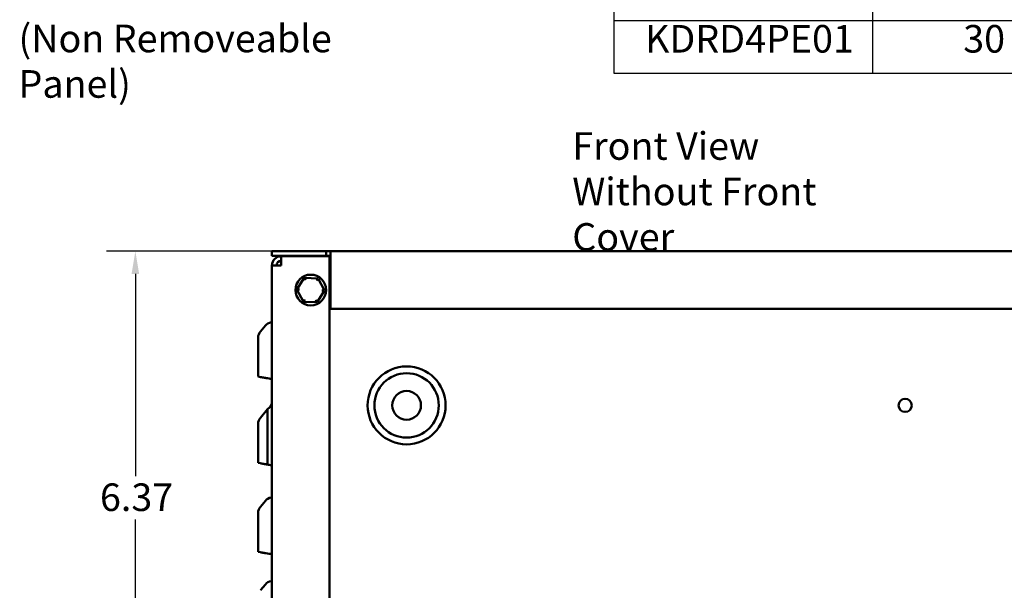
# Model space of a CAD drawing. Units: inches. Extents: x 0.05 to 2.15, y 0.02 to 1.67.
# Drawn here: x 0.65 to 1.08, y 0.85 to 1.1 of the extents above; entities that cross this region are included whole.
import ezdxf

# ---------------------------------------------------------------- set-up
doc = ezdxf.new("R2010")
doc.units = ezdxf.units.IN
doc.header["$LTSCALE"] = 0.1
doc.header["$MEASUREMENT"] = 0
doc.layers.get('0').update_dxf_attribs({"lineweight": 25})
for name, color, linetype, lineweight in [('Dimension (ANSI)', 7, 'Continuous', 25), ('Symbol (ANSI)', 7, 'Continuous', 25), ('Visible (ANSI)', 7, 'Continuous', 50)]:
    doc.layers.add(name, color=color, linetype=linetype, lineweight=lineweight)
doc.styles.add('Note Text (ANSI)', font='tahoma.ttf')
doc.dimstyles.new('Default (ANSI)', dxfattribs={"dimscale": 0.1, "dimtxt": 0.1200000047683716, "dimasz": 0.0984251946210861, "dimexe": 0.125, "dimexo": 0.0625, "dimgap": 0.031496062992126, "dimtad": 0, "dimtih": 1, "dimtoh": 1, "dimrnd": 1e-08, "dimzin": 0, "dimdsep": 46, "dimtxsty": 'Note Text (ANSI)', "dimcen": 0.09, "dimdle": 0.3937007874015748, "dimclrd": 256, "dimclre": 256, "dimclrt": 256, "dimadec": 0, "dimazin": 1, "dimtfac": 1, "dimtofl": 0, "dimtmove": 0, "dimatfit": 3, "dimfxl": 1, "dimtolj": 1, "dimtzin": 4, "dimlwd": -1, "dimlwe": -1, "dimarcsym": 0})

# ---------------------------------------------------------------- blocks, each defined once
blk = doc.blocks.new('*D46')
at = {"layer": 'Defpoints', "color": 0, "transparency": 16777216}
for p in [(0.7032391536404106, 0.9983239353536982), (0.7881199935354255, 0.9983239353536983), (0.946419993535425, 0.7859906020203659)]:
    blk.add_point(p, dxfattribs=at)
at = {"layer": 'Dimension (ANSI)', "transparency": 16777216}
for p, q in [((0.7818699935354255, 0.9983239353536983), (0.6907391536404106, 0.9983239353536982)), ((0.7032391536404106, 0.9884814158915896), (0.7032391536404106, 0.9005567072962927)), ((0.7032391536404106, 0.7958331214824744), (0.7032391536404106, 0.8817578300777725)), ((0.9401699935354251, 0.7859906020203659), (0.6907391536404105, 0.7859906020203659))]:
    blk.add_line(p, q, dxfattribs=at)
for points in [[(0.7015987337300591, 0.9884814158915896), (0.7048795735507623, 0.9884814158915896), (0.7032391536404106, 0.9983239353536982)], [(0.7015987337300591, 0.7958331214824744), (0.7048795735507623, 0.7958331214824744), (0.7032391536404106, 0.7859906020203659)]]:
    blk.add_solid(points, dxfattribs=at)
at = {"layer": 'Dimension (ANSI)', "transparency": 16777216, "insert": (0.6878664197507712, 0.8974071009970799), "char_height": 0.0120000004768372, "attachment_point": 1, "style": 'Note Text (ANSI)'}
blk.add_mtext('\\A1;6.37', dxfattribs=at)
blk = doc.blocks.new('Table7')
at = {"layer": 'Symbol (ANSI)'}
for p, q in [((9.112050208209421, 11.67121296313928), (9.112050208209421, 10.75717729557341)), ((10.23594774849611, 11.67121296313928), (10.23594774849611, 10.75717729557341)), ((9.112050208209421, 10.98568621246488), (15.03115075273142, 10.98568621246488)), ((9.112050208209421, 10.75717729557341), (15.03115075273142, 10.75717729557341))]:
    blk.add_line(p, q, dxfattribs=at)
at = {"layer": 'Symbol (ANSI)', "char_height": 0.1200000014830762, "attachment_point": 7, "style": 'Note Text (ANSI)'}
for s, insert in [('KDRD4PE01', (9.247473886300797, 10.80895201250712)), ('30', (10.63033586351899, 10.80890339013548))]:
    blk.add_mtext(s, dxfattribs=dict(at, insert=insert))

msp = doc.modelspace()

# ---------------------------------------------------------------- linework, layer by layer
at = {"layer": 'Visible (ANSI)'}
for p, q in [((0.7626199935354251, 0.9983239353536978), (0.7646866602020916, 0.9983239353536978)), ((0.7626199935354251, 0.9963239353536975), (0.7626199935354251, 0.998323935353698)), ((0.786119993535425, 0.998323935353698), (0.7646866602020916, 0.998323935353698)), ((0.786119993535425, 0.9963239353536977), (0.786119993535425, 0.998323935353698)), ((0.786119993535425, 0.998323935353698), (0.7881199935354251, 0.998323935353698)), ((0.7881199935354251, 0.9943239353536979), (0.7881199935354251, 0.9983239353536978)), ((0.7881199935354251, 0.998323935353698), (1.137453326868758, 0.998323935353698)), ((0.7646866602020916, 0.9963239353536975), (0.7626199935354251, 0.9963239353536975)), ((0.7646866602020916, 0.9963239353536975), (0.786119993535425, 0.9963239353536977)), ((0.7666199935354255, 0.9921572686870302), (0.7666199935354251, 0.9961572686870303)), ((0.7876199935354251, 0.9961572686870303), (0.7666199935354251, 0.9961572686870303)), ((0.7676199935354249, 0.9961572686870299), (0.7676199935354249, 0.9963239353536977)), ((0.7881199935354251, 0.9963239353536977), (0.786119993535425, 0.9963239353536977)), ((0.7876199935354251, 0.6008239353536978), (0.7876199935354251, 0.9961572686870303)), ((0.7881199935354251, 0.9943239353536979), (0.7881199935354251, 0.9733239353536975)), ((0.7626199935354251, 0.6008239353536978), (0.7626199935354251, 0.9921572686870302)), ((0.7626199935354251, 0.9921572686870302), (0.7666199935354255, 0.9921572686870302)), ((0.7766620035186901, 0.9867428892427), (0.7734885168510833, 0.9816682882767999)), ((0.7826434802030322, 0.9865318696529314), (0.7766620035186901, 0.9867428892427)), ((0.7772037379270637, 0.9857231553734392), (0.7766620035186901, 0.9867428892427)), ((0.7826434802030322, 0.986531869652931), (0.7820312319713394, 0.9855528469585454)), ((0.7854514702197672, 0.9812462490972624), (0.7826434802030322, 0.9865318696529314)), ((0.7746424994911492, 0.981627577101925), (0.7734885168510833, 0.9816682882767999)), ((0.7734885168510833, 0.9816682882767999), (0.7762965068678181, 0.9763826677211312)), ((0.7822779835521602, 0.9761716481313623), (0.7854514702197672, 0.9812462490972624)), ((0.7842974875797012, 0.9812869602721374), (0.7854514702197672, 0.9812462490972624)), ((0.7769087550995109, 0.977361690415517), (0.7762965068678181, 0.9763826677211312)), ((0.7762965068678181, 0.9763826677211312), (0.7822779835521602, 0.9761716481313623)), ((0.781736249143787, 0.977191382000623), (0.7822779835521602, 0.9761716481313623)), ((0.7881199935354251, 0.9733239353536975), (1.137453326868758, 0.973323935353698)), ((0.7626199935354251, 0.9675098364952223), (0.7622168621253552, 0.9674387535508556)), ((0.7575948083557627, 0.9634469470085564), (0.7597485443526383, 0.9660136696203323)), ((0.7566199935354251, 0.9438067121979484), (0.7566199935354251, 0.9607686653015289)), ((0.7566199935354251, 0.9438067121979484), (0.7575948083557627, 0.9436348260439285)), ((0.7597485443526386, 0.943255064278356), (0.7599190813267989, 0.9432249940086034)), ((0.7626199935354251, 0.9427487542503644), (0.7622168621253552, 0.9428198369808134)), ((0.7575948083557627, 0.9259469470088156), (0.7607233591729761, 0.929675408684843)), ((0.7607233591729761, 0.929675408684843), (0.7607233591729761, 0.905583181049401)), ((0.7566199935354251, 0.9063067121982076), (0.7566199935354251, 0.9232686653017882)), ((0.7566199935354251, 0.9063067121982076), (0.7575948083557627, 0.9061348260441878)), ((0.7626199935354251, 0.905248750313957), (0.7607233591729761, 0.9055831781245955)), ((0.7626199935354251, 0.8913381818482029), (0.7622168621253552, 0.8912670989038367)), ((0.7575948083557627, 0.8872752923615369), (0.7597485443526383, 0.8898420149733128)), ((0.7566199935354251, 0.8676350575509291), (0.7566199935354251, 0.8845970106545097)), ((0.7566199935354251, 0.8676350575509291), (0.7575948083557627, 0.8674631713969091)), ((0.7597485443526383, 0.867083409631337), (0.7599190813267989, 0.8670533393615841)), ((0.7626199935354251, 0.8665770996033451), (0.7622168621253552, 0.8666481823337941)), ((0.7575948083557627, 0.8509469470085562), (0.7597485443526386, 0.8535136696203321)), ((0.7626199935354251, 0.8550098364952223), (0.7622168621253552, 0.8549387535508559))]:
    msp.add_line(p, q, dxfattribs=at)
for centre, radius in [((0.7794699935354253, 0.9814572686870311), 0.0066666666666667), ((0.8211199935354251, 0.9313239353536978), 0.0169474361820417), ((0.8211199935354251, 0.9313239353536978), 0.01399415434706), ((0.8211199935354251, 0.9313239353536978), 0.00625), ((1.03778666020209, 0.9313239353536978), 0.00285)]:
    msp.add_circle(centre, radius, dxfattribs=at)
for centre, radius, start, end in [((0.7666199935354251, 0.99215726868703), 0.0040000000000001, 90, 180), ((0.7666199935354251, 0.99215726868703), 0.0020000000000001, 90, 180), ((0.7629403961989674, 0.9633353879133052), 0.0041666666666665, 99.9999999999989, 139.9999999999996), ((0.7607866602020918, 0.960768665301529), 0.0041666666666667, 140.0000000000006, 180), ((0.7584533268687583, 0.9331694127559511), 0.0041666666666667, 303.0115271253551, 0), ((0.7607866602020918, 0.9232686653017882), 0.0041666666666667, 140.0000000000006, 180), ((0.7629403961989674, 0.8871637332662858), 0.0041666666666665, 99.9999999999989, 139.9999999999996), ((0.7607866602020918, 0.8845970106545099), 0.0041666666666666, 139.9999999999993, 180), ((0.7629403961989675, 0.850835387913305), 0.0041666666666667, 100.0000000000001, 139.9999999999993)]:
    msp.add_arc(centre, radius, start, end, dxfattribs=at)
for points, weights in [([(0.7575948083557627, 0.9436348260439285), (0.7586084399463449, 0.9434560954460103), (0.7597485443526386, 0.943255064278356)], [1.003596304795828, 1.006417096119719, 1.005877218741161]), ([(0.7575948083557627, 0.9061348260441878), (0.7586791518864148, 0.905943627023377), (0.7599088417444764, 0.9057267995234973)], [1.003596304796502, 1.006614469097139, 1.005785213924144]), ([(0.7599088417444764, 0.9057267995234973), (0.760307821074688, 0.9056564501363146), (0.7607233591729761, 0.905583181049401)], [1.005785213040367, 1.005516450443834, 1.00484354851443]), ([(0.7575948083557627, 0.8674631713969091), (0.7586084399463449, 0.8672844407989909), (0.7597485443526383, 0.867083409631337)], [1.003596304795828, 1.006417096119717, 1.005877218741161])]:
    msp.add_rational_spline(points, weights, degree=2, dxfattribs=at)
for points, knots in [([(0.7599190813267989, 0.9432249940086034), (0.7599416913000054, 0.943221007332097), (0.7599643639051031, 0.9432170096104), (0.76035125538966, 0.9431487913755836), (0.7608647255058383, 0.9430582537786284), (0.7616046208467885, 0.9429277911961328), (0.76190910648786, 0.9428741024396265), (0.7622168621253552, 0.9428198369808134)], [1.649144773614936, 1.649144773614936, 1.649144773614936, 1.649144773614936, 1.65656437760492, 1.65656437760492, 1.775719428896977, 1.775719428896977, 1.842285277108731, 1.842285277108731, 1.842285277108731, 1.842285277108731]), ([(0.7607233591729761, 0.9055831810494014), (0.7609742238872182, 0.9055389473424295), (0.7612137762731284, 0.9054967083695205), (0.7617703755882559, 0.905398566579926), (0.7621113981661914, 0.9053384366398519), (0.7625009510104391, 0.905269750810924), (0.7626199935354251, 0.9052487622092082), (0.7626199935354251, 0.9052487637454035)], [1.123155890038875, 1.123155890038875, 1.123155890038875, 1.123155890038875, 1.187367511024471, 1.187367511024471, 1.305266344390014, 1.305266344390014, 1.422126555781508, 1.422126555781508, 1.422126555781508, 1.422126555781508]), ([(0.7599190813267989, 0.8670533393615841), (0.7599416913000054, 0.8670493526850775), (0.7599643639051032, 0.8670453549633808), (0.76035125538966, 0.8669771367285646), (0.7608647255058383, 0.866886599131609), (0.7616046208467885, 0.8667561365491137), (0.76190910648786, 0.8667024477926075), (0.7622168621253552, 0.8666481823337941)], [1.649144773614945, 1.649144773614945, 1.649144773614945, 1.649144773614945, 1.656564377604921, 1.656564377604921, 1.775719428896977, 1.775719428896977, 1.84228527710873, 1.84228527710873, 1.84228527710873, 1.84228527710873])]:
    msp.add_open_spline(points, degree=3, knots=knots, dxfattribs=at)

# ---------------------------------------------------------------- block references
at = {"xscale": 0.1, "yscale": 0.1, "zscale": 0.1}
msp.add_blockref('Table7', (0, 0), dxfattribs=at)

# ---------------------------------------------------------------- texts
at = {"layer": 'Symbol (ANSI)', "char_height": 0.0120000001483076, "attachment_point": 1, "line_spacing_factor": 0.9878841638565063, "style": 'Note Text (ANSI)'}
for s, insert, width in [('\\fTahoma|b0|i0;Suggested \\P\\fTahoma|b0|i0;Customer Wire Entrance\\P\\fTahoma|b0|i0;Top Of Enclosure.\\P\\fTahoma|b0|i0;See Note: 7\\P\\fTahoma|b0|i0;(Non Removeable Panel) ', (0.6524680451056148, 1.175829170574962), 0.1855818493159737), ('\\fTahoma|b0|i0;Front View\\P\\fTahoma|b0|i0;Without Front Cover', (0.8931153814364478, 1.050052966041364), 0.1528479374457734)]:
    msp.add_mtext(s, dxfattribs=dict(at, insert=insert, width=width))

# ---------------------------------------------------------------- dimensions: what is measured, and where the dimension line sits
at = {"layer": 'Dimension (ANSI)'}
dim = msp.add_linear_dim(base=(0.7032391536404106, 0.9983239353536982), p1=(0.9464199935354248, 0.7859906020203657), p2=(0.7881199935354251, 0.9983239353536978), angle=270, dimstyle='Default (ANSI)', override={"dimgap": 0.031496062992126, "dimdec": 2, "dimlfac": 30, "dimtol": 0, "dimlim": 0, "dimtp": 0, "dimtm": 0, "dimtdec": 2, "dimatfit": 1}, dxfattribs=at)
dim.commit()
dim.dimension.update_dxf_attribs({"geometry": '*D46', "text_midpoint": (0.7032391536404107, 0.8911572686870322), "dimtype": 160})

doc.saveas('drawing.dxf')
